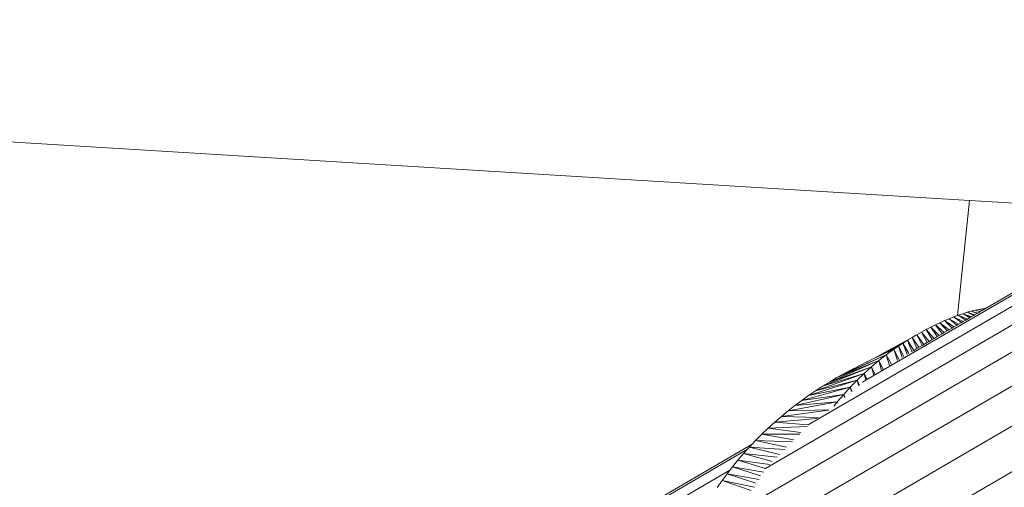
# Model space of a CAD drawing. Units: millimetres. Extents: x -4534 to 4839, y -3372 to 4378.
# Drawn here: x 462 to 641, y 2791 to 2876 of the extents above; entities that cross this region are included whole.
import ezdxf

# ---------------------------------------------------------------- set-up
doc = ezdxf.new("R2010")
doc.units = ezdxf.units.MM
doc.layers.add('Toestel 2D', color=7, linetype='Continuous', lineweight=20)

# ---------------------------------------------------------------- blocks, each defined once
blk = doc.blocks.new('WP-A38')
at = {"layer": 'Toestel 2D'}
for p, q in [((96.81, 2876.31), (634.49, 2843.43)), ((634.49, 2843.43), (632.26, 2822.51)), ((634.49, 2843.43), (667.68, 2841.4)), ((637.49, 2823.85), (667.68, 2841.4)), ((615.81, 2810.86), (667.03, 2840.61)), ((661.93, 2835.69), (605.09, 2802.65)), ((597.32, 2794.71), (657.66, 2829.75)), ((634.02, 2823.1), (634.78, 2823.31)), ((634.78, 2823.31), (635.5, 2823.49)), ((634.78, 2823.31), (635.97, 2822.96)), ((634.78, 2823.31), (635.84, 2822.88)), ((635.5, 2823.49), (636.18, 2823.63)), ((635.5, 2823.49), (635.77, 2823.39)), ((635.77, 2823.39), (635.8, 2823.41)), ((635.77, 2823.39), (636.05, 2823.29)), ((636.05, 2823.29), (636.1, 2823.33)), ((636.05, 2823.29), (636.32, 2823.19)), ((636.1, 2823.33), (636.41, 2823.24)), ((636.18, 2823.63), (636.84, 2823.75)), ((636.18, 2823.63), (636.79, 2823.44)), ((636.41, 2823.24), (636.79, 2823.44)), ((636.79, 2823.44), (637.16, 2823.66)), ((636.84, 2823.75), (637.46, 2823.84)), ((636.84, 2823.75), (637.19, 2823.67)), ((636.84, 2823.75), (637.16, 2823.66)), ((637.16, 2823.66), (637.19, 2823.67)), ((637.19, 2823.67), (637.46, 2823.84)), ((637.46, 2823.84), (637.49, 2823.85)), ((654.33, 2822.94), (591.99, 2786.7)), ((629.09, 2821.21), (629.92, 2821.58)), ((629.92, 2821.58), (630.75, 2821.93)), ((629.92, 2821.58), (631.64, 2820.45)), ((629.92, 2821.58), (631.28, 2820.24)), ((630.75, 2821.93), (631.58, 2822.25)), ((630.75, 2821.93), (632.49, 2820.94)), ((630.75, 2821.93), (632.14, 2820.74)), ((631.58, 2822.25), (632.26, 2822.51)), ((631.58, 2822.25), (633.3, 2821.41)), ((631.58, 2822.25), (632.98, 2821.22)), ((632.26, 2822.51), (632.41, 2822.56)), ((632.41, 2822.56), (633.23, 2822.85)), ((632.41, 2822.56), (634.07, 2821.86)), ((632.41, 2822.56), (633.79, 2821.69)), ((633.23, 2822.85), (634.02, 2823.1)), ((633.23, 2822.85), (633.42, 2822.74)), ((633.3, 2821.41), (633.79, 2821.69)), ((633.42, 2822.74), (633.46, 2822.76)), ((633.42, 2822.74), (633.63, 2822.63)), ((633.63, 2822.63), (633.71, 2822.67)), ((633.63, 2822.63), (633.82, 2822.52)), ((633.79, 2821.69), (634.07, 2821.86)), ((633.82, 2822.52), (633.93, 2822.59)), ((633.82, 2822.52), (633.85, 2822.51)), ((633.85, 2822.51), (633.96, 2822.58)), ((633.85, 2822.51), (634.19, 2822.49)), ((633.85, 2822.51), (634.04, 2822.41)), ((634.02, 2823.1), (635.42, 2822.64)), ((634.02, 2823.1), (635.23, 2822.54)), ((634.04, 2822.41), (634.19, 2822.49)), ((634.04, 2822.41), (634.07, 2822.39)), ((634.07, 2822.39), (634.22, 2822.48)), ((634.07, 2822.39), (634.25, 2822.29)), ((634.07, 2821.86), (634.51, 2822.15)), ((634.19, 2822.49), (634.22, 2822.48)), ((634.22, 2822.48), (634.44, 2822.4)), ((634.25, 2822.29), (634.44, 2822.4)), ((634.25, 2822.29), (634.29, 2822.27)), ((634.29, 2822.27), (634.44, 2822.4)), ((634.51, 2822.15), (634.29, 2822.27)), ((634.44, 2822.4), (634.7, 2822.31)), ((634.51, 2822.15), (634.7, 2822.31)), ((634.51, 2822.15), (634.55, 2822.13)), ((634.7, 2822.31), (634.79, 2822.28)), ((634.79, 2822.28), (635.23, 2822.54)), ((635.23, 2822.54), (635.42, 2822.64)), ((635.42, 2822.64), (635.84, 2822.88)), ((635.84, 2822.88), (635.97, 2822.96)), ((635.97, 2822.96), (636.32, 2823.19)), ((636.32, 2823.19), (636.41, 2823.24)), ((636.32, 2823.19), (636.35, 2823.18)), ((636.41, 2823.24), (636.44, 2823.24)), ((625.72, 2819.51), (626.56, 2819.97)), ((626.56, 2819.97), (627.41, 2820.4)), ((626.56, 2819.97), (628.04, 2818.36)), ((626.56, 2819.97), (627.67, 2818.14)), ((627.41, 2820.4), (628.25, 2820.82)), ((627.41, 2820.4), (628.97, 2818.89)), ((627.41, 2820.4), (628.59, 2818.67)), ((628.25, 2820.82), (629.09, 2821.21)), ((628.25, 2820.82), (629.88, 2819.42)), ((628.25, 2820.82), (629.5, 2819.2)), ((629.09, 2821.21), (630.77, 2819.94)), ((629.09, 2821.21), (630.4, 2819.72)), ((629.88, 2819.42), (630.4, 2819.72)), ((630.4, 2819.72), (630.77, 2819.94)), ((630.77, 2819.94), (631.28, 2820.24)), ((631.28, 2820.24), (631.64, 2820.45)), ((631.64, 2820.45), (632.14, 2820.74)), ((632.14, 2820.74), (632.49, 2820.94)), ((632.49, 2820.94), (632.98, 2821.22)), ((632.98, 2821.22), (633.3, 2821.41)), ((616.96, 2814.64), (623.2, 2818.02)), ((624.03, 2818.54), (618.32, 2815.43)), ((622.36, 2817.49), (623.2, 2818.02)), ((623.2, 2818.02), (624.03, 2818.54)), ((623.2, 2818.02), (624.31, 2816.18)), ((623.2, 2818.02), (624, 2816)), ((624.03, 2818.54), (624.67, 2818.92)), ((624.03, 2818.54), (625.24, 2816.73)), ((624.03, 2818.54), (624.91, 2816.53)), ((624.67, 2818.92), (624.88, 2819.03)), ((624.88, 2819.03), (625.72, 2819.51)), ((624.88, 2819.03), (626.18, 2817.27)), ((624.88, 2819.03), (625.83, 2817.07)), ((625.72, 2819.51), (627.11, 2817.81)), ((625.72, 2819.51), (626.75, 2817.6)), ((627.11, 2817.81), (627.67, 2818.14)), ((627.67, 2818.14), (628.04, 2818.36)), ((628.04, 2818.36), (628.59, 2818.67)), ((628.59, 2818.67), (628.97, 2818.89)), ((628.97, 2818.89), (629.5, 2819.2)), ((629.5, 2819.2), (629.88, 2819.42)), ((616.96, 2814.64), (622.36, 2817.49)), ((616.96, 2814.64), (621.54, 2816.94)), ((616.96, 2814.64), (620.72, 2816.38)), ((619.33, 2815.37), (620.72, 2816.38)), ((620.72, 2816.38), (621.54, 2816.94)), ((620.72, 2816.38), (621.62, 2814.5)), ((620.72, 2816.38), (621.37, 2814.35)), ((621.54, 2816.94), (622.36, 2817.49)), ((621.54, 2816.94), (622.5, 2815.06)), ((621.54, 2816.94), (622.24, 2814.89)), ((622.36, 2817.49), (623.4, 2815.62)), ((622.36, 2817.49), (623.11, 2815.45)), ((624, 2816), (624.31, 2816.18)), ((624.31, 2816.18), (624.91, 2816.53)), ((624.91, 2816.53), (625.24, 2816.73)), ((625.24, 2816.73), (625.83, 2817.07)), ((625.83, 2817.07), (626.18, 2817.27)), ((626.18, 2817.27), (626.75, 2817.6)), ((626.75, 2817.6), (627.11, 2817.81)), ((587.72, 2778.08), (652.02, 2815.43)), ((608.97, 2810.42), (617.95, 2814.31)), ((610.23, 2811.16), (619.3, 2815.36)), ((610.23, 2811.16), (617.95, 2814.31)), ((611.47, 2811.85), (619.3, 2815.36)), ((615.84, 2814.08), (616.93, 2814.63)), ((616.61, 2813.18), (617.95, 2814.31)), ((616.93, 2814.63), (616.96, 2814.64)), ((617.95, 2814.31), (619.3, 2815.36)), ((617.95, 2814.31), (618.77, 2812.71)), ((617.95, 2814.31), (618.46, 2812.52)), ((619.3, 2815.36), (619.33, 2815.37)), ((619.33, 2815.37), (620.28, 2813.66)), ((619.33, 2815.37), (619.9, 2813.43)), ((623.94, 2815.97), (624, 2816)), ((607.72, 2809.65), (616.61, 2813.18)), ((608.97, 2810.42), (616.61, 2813.18)), ((612.71, 2812.51), (613.43, 2812.87)), ((613.43, 2812.87), (613.61, 2812.96)), ((613.61, 2812.96), (614.6, 2813.46)), ((614.6, 2813.46), (614.73, 2813.53)), ((614.73, 2813.53), (615.69, 2814.04)), ((615.3, 2812), (616.61, 2813.18)), ((615.69, 2814.04), (615.78, 2814.05)), ((615.78, 2814.05), (615.84, 2814.08)), ((616.61, 2813.18), (617.28, 2811.78)), ((616.61, 2813.18), (617.03, 2811.63)), ((605.2, 2807.98), (614.01, 2810.77)), ((606.46, 2808.83), (615.3, 2812)), ((606.46, 2808.83), (614.01, 2810.77)), ((607.72, 2809.65), (615.3, 2812)), ((608.97, 2810.42), (610.23, 2811.16)), ((610.23, 2811.16), (611.47, 2811.85)), ((611.47, 2811.85), (612.71, 2812.51)), ((612.77, 2809.49), (614.01, 2810.77)), ((614.01, 2810.77), (615.3, 2812)), ((614.01, 2810.77), (614.17, 2810.43)), ((614.01, 2810.77), (614.12, 2810.38)), ((615.02, 2810.38), (615.63, 2810.76)), ((615.3, 2812), (615.36, 2811.76)), ((615.36, 2811.76), (615.39, 2811.79)), ((615.36, 2811.76), (615.37, 2811.72)), ((615.37, 2811.72), (615.41, 2811.76)), ((615.37, 2811.72), (615.52, 2811.5)), ((615.37, 2811.72), (615.45, 2811.42)), ((615.45, 2811.42), (615.52, 2811.5)), ((615.45, 2811.42), (615.46, 2811.38)), ((615.46, 2811.38), (615.54, 2811.46)), ((615.46, 2811.38), (615.54, 2811.09)), ((615.52, 2811.5), (615.54, 2811.46)), ((615.67, 2811.16), (615.54, 2811.46)), ((615.67, 2811.16), (615.54, 2811.09)), ((615.54, 2811.09), (615.63, 2810.76)), ((615.63, 2810.76), (615.81, 2810.86)), ((615.67, 2811.16), (615.81, 2810.86)), ((603.94, 2807.08), (612.77, 2809.49)), ((605.2, 2807.98), (612.77, 2809.49)), ((606.46, 2808.83), (607.72, 2809.65)), ((607.72, 2809.65), (608.97, 2810.42)), ((611.57, 2808.16), (612.77, 2809.49)), ((612.77, 2809.49), (612.91, 2809.15)), ((612.77, 2809.49), (612.87, 2809.13)), ((612.87, 2809.13), (612.91, 2809.15)), ((612.87, 2809.13), (613, 2808.67)), ((612.91, 2809.15), (613.09, 2808.74)), ((614.12, 2810.38), (614.17, 2810.43)), ((614.12, 2810.38), (614.14, 2810.32)), ((614.14, 2810.32), (614.19, 2810.38)), ((614.14, 2810.32), (614.15, 2810.28)), ((614.15, 2810.28), (614.21, 2810.31)), ((614.15, 2810.28), (614.25, 2809.92)), ((614.17, 2810.43), (614.19, 2810.38)), ((614.19, 2810.38), (614.21, 2810.31)), ((614.21, 2810.31), (614.35, 2809.99)), ((614.25, 2809.92), (614.35, 2809.99)), ((614.25, 2809.92), (614.29, 2809.76)), ((614.35, 2809.99), (614.42, 2809.85)), ((585.97, 2769.72), (650.79, 2807.4)), ((602.7, 2806.14), (611.57, 2808.16)), ((603.94, 2807.08), (611.57, 2808.16)), ((603.94, 2807.08), (605.2, 2807.98)), ((605.2, 2807.98), (606.46, 2808.83)), ((610.41, 2806.79), (611.57, 2808.16)), ((611.57, 2808.16), (611.78, 2807.65)), ((611.57, 2808.16), (611.73, 2807.61)), ((601.46, 2805.17), (610.41, 2806.79)), ((601.46, 2805.17), (602.7, 2806.14)), ((601.46, 2805.17), (608.87, 2805.36)), ((602.7, 2806.14), (603.94, 2807.08)), ((602.7, 2806.14), (610.41, 2806.79)), ((609.81, 2806.04), (610.41, 2806.79)), ((610.41, 2806.79), (610.49, 2806.59)), ((599.03, 2803.1), (600.23, 2804.15)), ((599.03, 2803.1), (606.72, 2803.79)), ((600.23, 2804.15), (608.81, 2805.31)), ((600.23, 2804.15), (601.46, 2805.17)), ((600.23, 2804.15), (606.91, 2803.96)), ((596.68, 2800.91), (597.84, 2802.02)), ((597.84, 2802.02), (599.03, 2803.1)), ((597.84, 2802.02), (604.95, 2802.34)), ((597.84, 2802.02), (603.79, 2801.25)), ((599.03, 2803.1), (605.06, 2802.62)), ((595.55, 2799.76), (596.68, 2800.91)), ((596.68, 2800.91), (603.61, 2800.93)), ((596.68, 2800.91), (602.48, 2799.91)), ((547.22, 2770.96), (594.09, 2798.21)), ((554.56, 2775.64), (594.91, 2799.1)), ((650.66, 2799.05), (585.19, 2760.99)), ((593.37, 2797.4), (594.09, 2798.21)), ((594.09, 2798.21), (594.44, 2798.59)), ((594.44, 2798.59), (594.91, 2799.1)), ((594.44, 2798.59), (600.86, 2798.13)), ((594.44, 2798.59), (599.87, 2797.26)), ((594.91, 2799.1), (595.55, 2799.76)), ((595.55, 2799.76), (602.24, 2799.52)), ((595.55, 2799.76), (601.17, 2798.57)), ((592.33, 2796.19), (593.37, 2797.4)), ((593.37, 2797.4), (599.49, 2796.76)), ((593.37, 2797.4), (598.58, 2795.98)), ((590.87, 2794.38), (591.33, 2794.97)), ((591.33, 2794.97), (592.33, 2796.19)), ((591.33, 2794.97), (597.07, 2794.05)), ((591.33, 2794.97), (596.46, 2793.35)), ((592.33, 2796.19), (598.14, 2795.41)), ((592.33, 2796.19), (597.32, 2794.71)), ((597.25, 2794.63), (597.32, 2794.71)), ((590.87, 2794.38), (540.69, 2765.21)), ((589.44, 2792.49), (590.36, 2793.73)), ((590.36, 2793.73), (590.87, 2794.38)), ((590.36, 2793.73), (596.21, 2792.67)), ((590.36, 2793.73), (595.61, 2792.01)), ((588.56, 2791.23), (589.44, 2792.49)), ((589.44, 2792.49), (595.32, 2791.31)), ((589.44, 2792.49), (594.75, 2790.7))]:
    blk.add_line(p, q, dxfattribs=at)

msp = doc.modelspace()

# ---------------------------------------------------------------- block references
msp.add_blockref('WP-A38', (0, 0))

doc.saveas('drawing.dxf')
